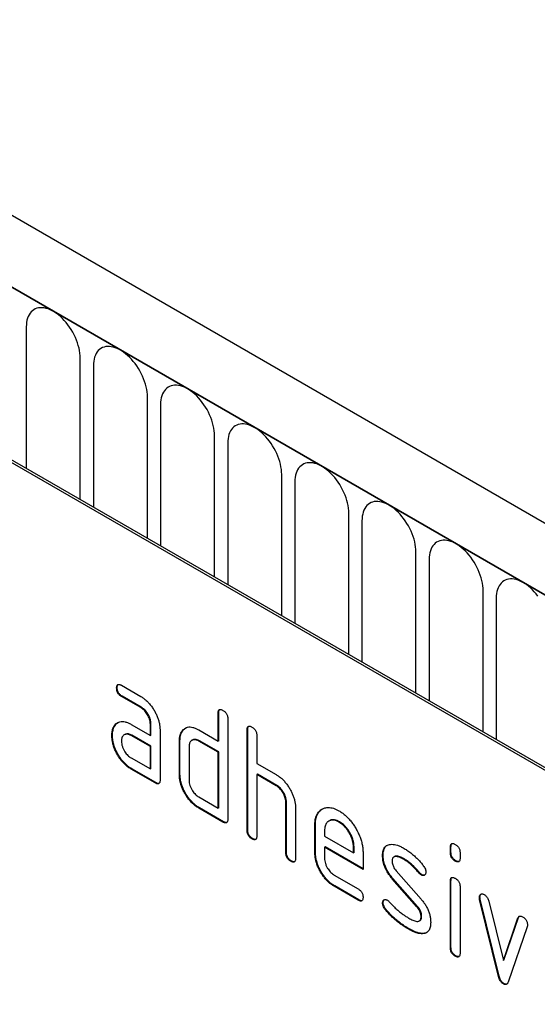
# Model space of a CAD drawing. Units: millimetres. Extents: x -235 to 1570, y -116 to 1213.
# Drawn here: x 377 to 407, y 99 to 156 of the extents above; entities that cross this region are included whole.
import ezdxf

# ---------------------------------------------------------------- set-up
doc = ezdxf.new("R2010")
doc.units = ezdxf.units.MM
doc.layers.add('132370', color=7, linetype='Continuous')

# ---------------------------------------------------------------- blocks, each defined once
blk = doc.blocks.new('1037841-M_004_ISO_view')
for p, q in [((483.484, -90.07), (-222.208, 317.318)), ((481.273, -92.982), (-225.127, 314.814)), ((-224.773, 314.61), (480.919, -92.778)), ((379.621, -36.137), (379.621, -44.404)), ((382.778, -46.226), (382.778, -37.959)), ((383.546, -38.402), (383.546, -46.67)), ((386.702, -48.492), (386.702, -40.224)), ((387.47, -40.668), (387.47, -48.935)), ((441.18, -80.104), (376.126, -42.55)), ((441.321, -80.023), (376.267, -42.468)), ((390.627, -50.757), (390.627, -42.49)), ((391.394, -42.933), (391.394, -51.201)), ((394.551, -53.023), (394.551, -44.755)), ((395.319, -45.199), (395.319, -53.466)), ((398.476, -55.288), (398.476, -47.021)), ((399.243, -47.464), (399.243, -55.732)), ((402.4, -57.554), (402.4, -49.287)), ((403.168, -49.73), (403.168, -57.997)), ((406.324, -59.82), (406.324, -51.552)), ((407.092, -51.995), (407.092, -60.263)), ((384.94, -57.232), (384.904, -57.252)), ((385.186, -57.088), (386.311, -57.738)), ((385.221, -57.721), (385.186, -57.742)), ((386.311, -58.391), (385.186, -57.742)), ((386.346, -58.371), (385.221, -57.721)), ((386.346, -58.371), (386.311, -58.391)), ((390.869, -58.695), (390.834, -58.716)), ((390.834, -60.349), (390.834, -58.716)), ((390.869, -60.328), (390.869, -58.695)), ((391.399, -59.042), (391.399, -64.921)), ((384.808, -59.438), (384.773, -59.459)), ((385.749, -59.373), (386.874, -60.023)), ((386.909, -59.349), (386.874, -59.369)), ((386.874, -60.023), (386.874, -59.369)), ((386.909, -60.002), (386.909, -59.349)), ((387.44, -59.696), (387.44, -62.635)), ((388.757, -59.758), (388.721, -59.778)), ((389.702, -59.696), (390.834, -60.349)), ((392.566, -59.675), (392.531, -59.695)), ((392.531, -65.575), (392.531, -59.695)), ((392.566, -65.554), (392.566, -59.675)), ((384.659, -60.01), (384.624, -60.03)), ((385.385, -59.967), (385.349, -59.987)), ((385.784, -60.006), (385.749, -60.026)), ((386.874, -60.676), (385.749, -60.026)), ((386.909, -60.655), (385.784, -60.006)), ((386.909, -60.002), (386.874, -60.023)), ((388.606, -60.329), (388.571, -60.349)), ((388.571, -62.309), (388.571, -60.349)), ((388.606, -62.288), (388.606, -60.329)), ((389.336, -60.288), (389.3, -60.308)), ((389.738, -60.329), (389.702, -60.349)), ((390.834, -61.002), (389.702, -60.349)), ((390.869, -60.982), (389.738, -60.329)), ((390.869, -60.328), (390.834, -60.349)), ((393.097, -60.022), (393.097, -61.655)), ((386.909, -60.655), (386.874, -60.676)), ((386.874, -61.982), (386.874, -60.676)), ((386.909, -61.962), (386.909, -60.655)), ((389.137, -60.676), (389.137, -62.635)), ((390.869, -60.982), (390.834, -61.002)), ((390.834, -64.268), (390.834, -61.002)), ((390.869, -64.248), (390.869, -60.982)), ((385.749, -61.333), (386.874, -61.982)), ((385.784, -61.966), (385.749, -61.986)), ((387.157, -62.799), (385.749, -61.986)), ((387.192, -62.778), (385.784, -61.966)), ((386.909, -61.962), (386.874, -61.982)), ((393.097, -61.655), (394.228, -62.308)), ((388.606, -62.288), (388.571, -62.309)), ((393.132, -62.288), (393.097, -62.308)), ((393.097, -62.308), (393.097, -65.901)), ((394.228, -62.961), (393.097, -62.308)), ((394.263, -62.941), (393.132, -62.288)), ((387.192, -62.778), (387.157, -62.799)), ((394.263, -62.941), (394.228, -62.961)), ((389.702, -63.615), (390.834, -64.268)), ((389.738, -64.248), (389.702, -64.268)), ((391.117, -65.085), (389.702, -64.268)), ((391.152, -65.064), (389.738, -64.248)), ((390.869, -64.248), (390.834, -64.268)), ((394.829, -63.921), (394.794, -63.941)), ((394.794, -66.881), (394.794, -63.941)), ((394.829, -66.86), (394.829, -63.921)), ((395.359, -64.243), (395.359, -67.207)), ((397.34, -65.01), (397.304, -65.03)), ((391.152, -65.064), (391.117, -65.085)), ((392.566, -65.554), (392.531, -65.575)), ((396.526, -65.227), (396.491, -65.248)), ((396.491, -66.881), (396.491, -65.248)), ((396.526, -66.86), (396.526, -65.227)), ((397.056, -65.576), (397.056, -65.901)), ((397.935, -65.068), (397.9, -65.088)), ((392.849, -66.044), (392.814, -66.064)), ((397.056, -65.901), (398.745, -66.875)), ((397.092, -66.534), (397.056, -66.554)), ((397.056, -66.554), (397.056, -67.207)), ((399.306, -67.853), (397.056, -66.554)), ((399.306, -67.812), (397.092, -66.534)), ((398.78, -66.53), (398.745, -66.55)), ((398.745, -66.875), (398.745, -66.55)), ((398.78, -66.855), (398.78, -66.53)), ((404.446, -66.531), (404.41, -66.552)), ((404.41, -66.876), (404.41, -66.552)), ((404.446, -66.855), (404.446, -66.531)), ((394.829, -66.86), (394.794, -66.881)), ((395.112, -67.35), (395.076, -67.371)), ((396.526, -66.86), (396.491, -66.881)), ((398.78, -66.855), (398.745, -66.875)), ((399.306, -66.873), (399.306, -67.853)), ((400.483, -67.019), (400.448, -67.039)), ((401.144, -67.102), (401.109, -67.123)), ((401.745, -67.26), (401.709, -67.28)), ((404.446, -66.855), (404.41, -66.876)), ((404.728, -67.344), (404.693, -67.364)), ((404.976, -66.878), (404.976, -67.202)), ((401.24, -67.931), (402.698, -69.591)), ((397.619, -68.186), (399.025, -68.997)), ((401.049, -68.381), (401.014, -68.401)), ((402.459, -70.043), (401.014, -68.401)), ((402.495, -70.023), (401.049, -68.381)), ((402.601, -68.036), (402.565, -68.056)), ((402.733, -68.152), (402.698, -68.172)), ((397.655, -68.818), (397.619, -68.839)), ((399.025, -69.65), (397.619, -68.839)), ((399.06, -69.63), (397.655, -68.818)), ((404.446, -68.516), (404.41, -68.536)), ((404.41, -72.434), (404.41, -68.536)), ((404.446, -72.413), (404.446, -68.516)), ((404.976, -68.863), (404.976, -72.76)), ((399.06, -69.63), (399.025, -69.65)), ((406.14, -69.466), (406.105, -69.487)), ((406.157, -69.584), (406.121, -69.604)), ((407.23, -74.12), (406.121, -69.604)), ((407.265, -74.099), (406.157, -69.584)), ((400.483, -69.798), (400.448, -69.818)), ((400.64, -70.18), (400.604, -70.2)), ((402.495, -70.023), (402.459, -70.043)), ((406.654, -69.705), (407.51, -73.182)), ((402.733, -70.607), (402.698, -70.627)), ((407.51, -73.182), (408.362, -70.691)), ((407.545, -73.162), (408.398, -70.671)), ((408.398, -70.671), (408.362, -70.691)), ((402, -71.327), (401.964, -71.347)), ((402.6, -70.866), (402.635, -70.846)), ((408.9, -71.209), (407.792, -74.438)), ((402.89, -71.588), (402.855, -71.609)), ((404.446, -72.413), (404.41, -72.434)), ((404.728, -72.902), (404.693, -72.922)), ((407.545, -73.162), (407.51, -73.182)), ((407.265, -74.099), (407.23, -74.12)), ((407.545, -74.528), (407.51, -74.549))]:
    blk.add_line(p, q)
at = {"flags": 128}
for points in [[(382.778, -37.959), (382.773, -37.817), (382.759, -37.67), (382.736, -37.52), (382.704, -37.367), (382.663, -37.212), (382.614, -37.056), (382.556, -36.9), (382.49, -36.744), (382.417, -36.591), (382.337, -36.44), (382.25, -36.293), (382.156, -36.151), (382.057, -36.013), (381.953, -35.882), (381.845, -35.757), (381.733, -35.64), (381.618, -35.532), (381.5, -35.432), (381.38, -35.342), (381.26, -35.261), (381.139, -35.192), (381.018, -35.133), (380.899, -35.085), (380.781, -35.049), (380.666, -35.024), (380.554, -35.012), (380.445, -35.011), (380.342, -35.023), (380.243, -35.046), (380.149, -35.081), (380.062, -35.127), (379.982, -35.185), (379.909, -35.254), (379.843, -35.333), (379.785, -35.423), (379.736, -35.521), (379.695, -35.629), (379.663, -35.745), (379.64, -35.869), (379.626, -36), (379.621, -36.137)], [(386.702, -40.224), (386.698, -40.082), (386.684, -39.936), (386.661, -39.785), (386.629, -39.632), (386.588, -39.477), (386.538, -39.321), (386.481, -39.165), (386.415, -39.01), (386.342, -38.857), (386.261, -38.706), (386.174, -38.559), (386.081, -38.416), (385.982, -38.279), (385.878, -38.147), (385.77, -38.023), (385.657, -37.906), (385.542, -37.797), (385.424, -37.698), (385.305, -37.607), (385.184, -37.527), (385.063, -37.457), (384.943, -37.398), (384.823, -37.351), (384.706, -37.314), (384.59, -37.29), (384.478, -37.277), (384.37, -37.277), (384.266, -37.288), (384.167, -37.311), (384.074, -37.346), (383.987, -37.393), (383.906, -37.451), (383.833, -37.519), (383.767, -37.599), (383.709, -37.688), (383.66, -37.787), (383.619, -37.895), (383.587, -38.011), (383.564, -38.135), (383.55, -38.265), (383.546, -38.402)], [(390.627, -42.49), (390.622, -42.348), (390.608, -42.201), (390.585, -42.051), (390.553, -41.898), (390.512, -41.743), (390.463, -41.587), (390.405, -41.431), (390.339, -41.276), (390.266, -41.122), (390.186, -40.971), (390.098, -40.824), (390.005, -40.682), (389.906, -40.544), (389.802, -40.413), (389.694, -40.288), (389.582, -40.172), (389.467, -40.063), (389.349, -39.963), (389.229, -39.873), (389.109, -39.792), (388.988, -39.723), (388.867, -39.664), (388.748, -39.616), (388.63, -39.58), (388.515, -39.556), (388.403, -39.543), (388.294, -39.542), (388.19, -39.554), (388.092, -39.577), (387.998, -39.612), (387.911, -39.659), (387.831, -39.716), (387.757, -39.785), (387.692, -39.864), (387.634, -39.954), (387.584, -40.052), (387.544, -40.16), (387.512, -40.276), (387.489, -40.4), (387.475, -40.531), (387.47, -40.668)], [(394.551, -44.755), (394.546, -44.613), (394.533, -44.467), (394.51, -44.316), (394.478, -44.163), (394.437, -44.008), (394.387, -43.852), (394.329, -43.696), (394.264, -43.541), (394.19, -43.388), (394.11, -43.237), (394.023, -43.09), (393.93, -42.947), (393.831, -42.81), (393.727, -42.678), (393.618, -42.554), (393.506, -42.437), (393.391, -42.328), (393.273, -42.229), (393.154, -42.138), (393.033, -42.058), (392.912, -41.988), (392.792, -41.929), (392.672, -41.882), (392.555, -41.846), (392.439, -41.821), (392.327, -41.809), (392.219, -41.808), (392.115, -41.819), (392.016, -41.843), (391.923, -41.878), (391.836, -41.924), (391.755, -41.982), (391.682, -42.051), (391.616, -42.13), (391.558, -42.219), (391.509, -42.318), (391.468, -42.426), (391.436, -42.542), (391.413, -42.666), (391.399, -42.796), (391.394, -42.933)], [(398.476, -47.021), (398.471, -46.879), (398.457, -46.732), (398.434, -46.582), (398.402, -46.429), (398.361, -46.274), (398.312, -46.118), (398.254, -45.962), (398.188, -45.807), (398.115, -45.653), (398.034, -45.503), (397.947, -45.355), (397.854, -45.213), (397.755, -45.075), (397.651, -44.944), (397.543, -44.82), (397.431, -44.703), (397.315, -44.594), (397.198, -44.494), (397.078, -44.404), (396.958, -44.324), (396.837, -44.254), (396.716, -44.195), (396.597, -44.147), (396.479, -44.111), (396.364, -44.087), (396.252, -44.074), (396.143, -44.073), (396.039, -44.085), (395.94, -44.108), (395.847, -44.143), (395.76, -44.19), (395.68, -44.247), (395.606, -44.316), (395.541, -44.395), (395.483, -44.485), (395.433, -44.583), (395.392, -44.691), (395.36, -44.807), (395.337, -44.931), (395.324, -45.062), (395.319, -45.199)], [(402.4, -49.287), (402.395, -49.144), (402.381, -48.998), (402.358, -48.847), (402.326, -48.694), (402.286, -48.539), (402.236, -48.383), (402.178, -48.227), (402.113, -48.072), (402.039, -47.919), (401.959, -47.768), (401.872, -47.621), (401.778, -47.478), (401.68, -47.341), (401.576, -47.21), (401.467, -47.085), (401.355, -46.968), (401.24, -46.859), (401.122, -46.76), (401.003, -46.669), (400.882, -46.589), (400.761, -46.519), (400.641, -46.46), (400.521, -46.413), (400.403, -46.377), (400.288, -46.352), (400.176, -46.34), (400.068, -46.339), (399.964, -46.35), (399.865, -46.374), (399.772, -46.409), (399.684, -46.455), (399.604, -46.513), (399.531, -46.582), (399.465, -46.661), (399.407, -46.75), (399.358, -46.849), (399.317, -46.957), (399.285, -47.073), (399.262, -47.197), (399.248, -47.327), (399.243, -47.464)], [(406.324, -51.552), (406.32, -51.41), (406.306, -51.263), (406.283, -51.113), (406.251, -50.96), (406.21, -50.805), (406.161, -50.649), (406.103, -50.493), (406.037, -50.338), (405.964, -50.184), (405.883, -50.034), (405.796, -49.887), (405.703, -49.744), (405.604, -49.606), (405.5, -49.475), (405.392, -49.351), (405.28, -49.234), (405.164, -49.125), (405.047, -49.025), (404.927, -48.935), (404.807, -48.855), (404.686, -48.785), (404.565, -48.726), (404.446, -48.678), (404.328, -48.642), (404.213, -48.618), (404.1, -48.605), (403.992, -48.605), (403.888, -48.616), (403.789, -48.639), (403.696, -48.674), (403.609, -48.721), (403.528, -48.778), (403.455, -48.847), (403.389, -48.926), (403.332, -49.016), (403.282, -49.115), (403.241, -49.222), (403.209, -49.339), (403.186, -49.462), (403.172, -49.593), (403.168, -49.73)], [(409.528, -51.872), (409.425, -51.741), (409.316, -51.616), (409.204, -51.499), (409.089, -51.39), (408.971, -51.291), (408.852, -51.2), (408.731, -51.12), (408.61, -51.05), (408.49, -50.991), (408.37, -50.944), (408.252, -50.908), (408.137, -50.883), (408.025, -50.871), (407.917, -50.87), (407.813, -50.881), (407.714, -50.905), (407.62, -50.94), (407.533, -50.986), (407.453, -51.044), (407.38, -51.113), (407.314, -51.192), (407.256, -51.281), (407.207, -51.38), (407.166, -51.488), (407.134, -51.604), (407.111, -51.728), (407.097, -51.859), (407.092, -51.995)]]:
    blk.add_lwpolyline(points, dxfattribs=at)
for points, knots in [([(384.904, -57.252), (384.904, -57.228), (384.905, -57.179), (384.921, -57.116), (384.947, -57.063), (384.994, -57.034), (385.053, -57.032), (385.118, -57.051), (385.163, -57.076), (385.186, -57.088)], [0, 0, 0, 0, 0.140146, 0.280216, 0.419925, 0.560252, 0.706418, 0.853239, 1, 1, 1, 1]), ([(385.186, -57.742), (385.164, -57.728), (385.122, -57.701), (385.058, -57.65), (385.001, -57.582), (384.952, -57.503), (384.922, -57.416), (384.906, -57.331), (384.905, -57.279), (384.904, -57.252)], [0, 0, 0, 0, 0.1400956, 0.2801453, 0.4201633, 0.5599932, 0.7064819, 0.8532424, 1, 1, 1, 1]), ([(384.94, -57.232), (384.94, -57.207), (384.94, -57.158), (384.957, -57.096), (384.974, -57.052), (384.994, -57.041), (384.998, -57.039)], [0, 0, 0, 0, 0.305812, 0.611459, 0.916319, 1, 1, 1, 1]), ([(385.221, -57.721), (385.2, -57.708), (385.157, -57.68), (385.094, -57.63), (385.036, -57.562), (384.988, -57.482), (384.958, -57.396), (384.941, -57.31), (384.94, -57.258), (384.94, -57.232)], [0, 0, 0, 0, 0.1400956, 0.2801453, 0.4201633, 0.5599932, 0.7064819, 0.8532424, 1, 1, 1, 1]), ([(386.311, -57.738), (386.366, -57.772), (386.477, -57.84), (386.64, -57.976), (386.796, -58.132), (386.942, -58.311), (387.072, -58.507), (387.185, -58.708), (387.28, -58.912), (387.354, -59.115), (387.403, -59.316), (387.435, -59.512), (387.438, -59.635), (387.44, -59.696)], [0, 0, 0, 0, 0.093349, 0.186668, 0.279953, 0.373309, 0.466655, 0.559978, 0.647953, 0.735998, 0.823993, 0.911975, 1, 1, 1, 1]), ([(386.874, -59.369), (386.872, -59.33), (386.869, -59.252), (386.846, -59.125), (386.803, -58.996), (386.745, -58.868), (386.675, -58.747), (386.594, -58.634), (386.505, -58.534), (386.409, -58.453), (386.343, -58.412), (386.311, -58.391)], [0, 0, 0, 0, 0.1120208, 0.2239747, 0.3359777, 0.4480101, 0.5599752, 0.6700251, 0.7800168, 0.8899729, 1, 1, 1, 1]), ([(386.909, -59.349), (386.908, -59.31), (386.905, -59.231), (386.882, -59.105), (386.839, -58.976), (386.781, -58.848), (386.71, -58.726), (386.629, -58.614), (386.54, -58.514), (386.444, -58.432), (386.379, -58.391), (386.346, -58.371)], [0, 0, 0, 0, 0.1120208, 0.2239747, 0.3359777, 0.4480101, 0.5599752, 0.6700251, 0.7800168, 0.8899729, 1, 1, 1, 1]), ([(390.834, -58.716), (390.835, -58.692), (390.837, -58.643), (390.85, -58.578), (390.879, -58.527), (390.924, -58.497), (390.984, -58.497), (391.049, -58.515), (391.094, -58.54), (391.117, -58.552)], [0, 0, 0, 0, 0.140104, 0.280153, 0.42014, 0.56001, 0.706478, 0.853243, 1, 1, 1, 1]), ([(390.869, -58.695), (390.87, -58.671), (390.872, -58.623), (390.886, -58.559), (390.905, -58.516), (390.925, -58.505), (390.929, -58.502)], [0, 0, 0, 0, 0.304506, 0.608892, 0.913143, 1, 1, 1, 1]), ([(391.117, -58.552), (391.138, -58.565), (391.181, -58.591), (391.244, -58.645), (391.303, -58.71), (391.351, -58.791), (391.381, -58.878), (391.398, -58.964), (391.399, -59.016), (391.399, -59.042)], [0, 0, 0, 0, 0.140146, 0.280224, 0.419912, 0.560288, 0.706381, 0.853225, 1, 1, 1, 1]), ([(384.773, -59.459), (384.802, -59.421), (384.859, -59.345), (384.969, -59.262), (385.096, -59.211), (385.242, -59.197), (385.404, -59.222), (385.575, -59.279), (385.691, -59.342), (385.749, -59.373)], [0, 0, 0, 0, 0.140019, 0.280032, 0.420036, 0.559979, 0.706647, 0.85332, 1, 1, 1, 1]), ([(384.808, -59.438), (384.837, -59.399), (384.889, -59.329), (384.958, -59.282), (384.989, -59.261)], [0, 0, 0, 0, 0.544622, 1, 1, 1, 1]), ([(384.624, -60.03), (384.625, -59.988), (384.627, -59.903), (384.642, -59.785), (384.671, -59.67), (384.711, -59.556), (384.752, -59.491), (384.773, -59.459)], [0, 0, 0, 0, 0.186805, 0.373166, 0.56015, 0.779943, 1, 1, 1, 1]), ([(384.659, -60.01), (384.66, -59.967), (384.662, -59.883), (384.677, -59.764), (384.706, -59.649), (384.746, -59.536), (384.788, -59.471), (384.808, -59.438)], [0, 0, 0, 0, 0.186805, 0.373166, 0.56015, 0.779943, 1, 1, 1, 1]), ([(388.571, -60.349), (388.572, -60.307), (388.574, -60.222), (388.589, -60.104), (388.618, -59.988), (388.66, -59.877), (388.701, -59.811), (388.721, -59.778)], [0, 0, 0, 0, 0.186786, 0.373193, 0.560131, 0.779966, 1, 1, 1, 1]), ([(388.606, -60.329), (388.607, -60.286), (388.609, -60.202), (388.624, -60.083), (388.653, -59.968), (388.695, -59.856), (388.736, -59.791), (388.757, -59.758)], [0, 0, 0, 0, 0.186786, 0.373193, 0.560131, 0.779966, 1, 1, 1, 1]), ([(388.721, -59.778), (388.751, -59.741), (388.809, -59.665), (388.919, -59.582), (389.047, -59.531), (389.194, -59.518), (389.356, -59.543), (389.528, -59.601), (389.644, -59.664), (389.702, -59.696)], [0, 0, 0, 0, 0.140023, 0.280028, 0.420046, 0.559962, 0.706654, 0.853316, 1, 1, 1, 1]), ([(388.757, -59.758), (388.786, -59.72), (388.839, -59.649), (388.908, -59.602), (388.939, -59.581)], [0, 0, 0, 0, 0.544636, 1, 1, 1, 1]), ([(392.531, -59.695), (392.532, -59.671), (392.534, -59.623), (392.547, -59.557), (392.576, -59.507), (392.621, -59.477), (392.681, -59.477), (392.746, -59.495), (392.791, -59.52), (392.814, -59.532)], [0, 0, 0, 0, 0.1401039, 0.280153, 0.4201396, 0.5600105, 0.7064776, 0.8532427, 1, 1, 1, 1]), ([(392.566, -59.675), (392.567, -59.651), (392.569, -59.602), (392.583, -59.538), (392.602, -59.496), (392.622, -59.484), (392.626, -59.482)], [0, 0, 0, 0, 0.3045056, 0.6088919, 0.9131426, 1, 1, 1, 1]), ([(392.814, -59.532), (392.835, -59.545), (392.878, -59.57), (392.941, -59.625), (393, -59.69), (393.048, -59.771), (393.078, -59.858), (393.095, -59.943), (393.096, -59.996), (393.097, -60.022)], [0, 0, 0, 0, 0.140146, 0.280224, 0.419912, 0.560288, 0.706381, 0.853225, 1, 1, 1, 1]), ([(385.749, -61.986), (385.694, -61.952), (385.583, -61.884), (385.419, -61.75), (385.264, -61.592), (385.119, -61.413), (384.988, -61.219), (384.877, -61.017), (384.781, -60.813), (384.711, -60.61), (384.658, -60.409), (384.629, -60.214), (384.626, -60.091), (384.624, -60.03)], [0, 0, 0, 0, 0.09333, 0.186681, 0.28002, 0.373316, 0.466631, 0.559976, 0.647969, 0.735969, 0.823963, 0.911991, 1, 1, 1, 1]), ([(385.784, -61.966), (385.729, -61.931), (385.618, -61.863), (385.455, -61.73), (385.299, -61.572), (385.154, -61.393), (385.023, -61.199), (384.912, -60.996), (384.816, -60.793), (384.746, -60.59), (384.694, -60.389), (384.664, -60.193), (384.661, -60.071), (384.659, -60.01)], [0, 0, 0, 0, 0.09333, 0.186681, 0.28002, 0.373316, 0.466631, 0.559976, 0.647969, 0.735969, 0.823963, 0.911991, 1, 1, 1, 1]), ([(385.749, -60.026), (385.716, -60.009), (385.649, -59.974), (385.552, -59.947), (385.463, -59.946), (385.382, -59.967), (385.312, -60.008), (385.255, -60.069), (385.214, -60.148), (385.19, -60.244), (385.187, -60.318), (385.186, -60.354)], [0, 0, 0, 0, 0.112032, 0.223949, 0.335998, 0.447967, 0.560034, 0.669961, 0.780076, 0.889943, 1, 1, 1, 1]), ([(385.186, -60.354), (385.188, -60.404), (385.192, -60.502), (385.235, -60.663), (385.301, -60.823), (385.381, -60.966), (385.468, -61.088), (385.556, -61.187), (385.651, -61.272), (385.716, -61.312), (385.749, -61.333)], [0, 0, 0, 0, 0.139928, 0.279946, 0.419835, 0.55989, 0.669843, 0.780004, 0.889914, 1, 1, 1, 1]), ([(385.784, -60.006), (385.751, -59.989), (385.685, -59.954), (385.588, -59.927), (385.498, -59.926), (385.43, -59.941), (385.397, -59.963), (385.386, -59.97)], [0, 0, 0, 0, 0.2237146, 0.4471989, 0.6709488, 0.8945365, 1, 1, 1, 1]), ([(389.702, -60.349), (389.661, -60.327), (389.578, -60.284), (389.459, -60.264), (389.352, -60.278), (389.268, -60.324), (389.207, -60.389), (389.166, -60.469), (389.141, -60.565), (389.138, -60.639), (389.137, -60.676)], [0, 0, 0, 0, 0.139946, 0.279958, 0.419836, 0.559887, 0.669843, 0.779998, 0.889905, 1, 1, 1, 1]), ([(389.738, -60.329), (389.696, -60.307), (389.613, -60.263), (389.494, -60.244), (389.401, -60.253), (389.355, -60.281), (389.338, -60.292)], [0, 0, 0, 0, 0.27909, 0.558311, 0.837266, 1, 1, 1, 1]), ([(387.44, -62.635), (387.439, -62.66), (387.438, -62.709), (387.423, -62.773), (387.396, -62.825), (387.349, -62.853), (387.29, -62.855), (387.224, -62.834), (387.179, -62.811), (387.157, -62.799)], [0, 0, 0, 0, 0.1401124, 0.2801806, 0.4200841, 0.559952, 0.7065554, 0.853231, 1, 1, 1, 1]), ([(389.702, -64.268), (389.647, -64.234), (389.536, -64.166), (389.372, -64.032), (389.215, -63.874), (389.07, -63.695), (388.938, -63.5), (388.825, -63.299), (388.73, -63.094), (388.658, -62.891), (388.606, -62.689), (388.576, -62.493), (388.573, -62.37), (388.571, -62.309)], [0, 0, 0, 0, 0.093334, 0.186681, 0.280027, 0.373314, 0.466633, 0.559982, 0.648003, 0.735961, 0.823962, 0.911992, 1, 1, 1, 1]), ([(389.738, -64.248), (389.682, -64.214), (389.571, -64.145), (389.407, -64.012), (389.251, -63.854), (389.105, -63.675), (388.974, -63.48), (388.86, -63.278), (388.766, -63.074), (388.693, -62.87), (388.641, -62.669), (388.611, -62.473), (388.608, -62.35), (388.606, -62.288)], [0, 0, 0, 0, 0.093334, 0.186681, 0.280027, 0.373314, 0.466633, 0.559982, 0.648003, 0.735961, 0.823962, 0.911992, 1, 1, 1, 1]), ([(389.137, -62.635), (389.139, -62.685), (389.143, -62.783), (389.186, -62.944), (389.253, -63.105), (389.334, -63.248), (389.421, -63.37), (389.51, -63.469), (389.605, -63.554), (389.67, -63.595), (389.702, -63.615)], [0, 0, 0, 0, 0.139924, 0.279958, 0.419816, 0.559889, 0.669851, 0.779997, 0.889916, 1, 1, 1, 1]), ([(394.228, -62.308), (394.283, -62.342), (394.392, -62.41), (394.554, -62.543), (394.709, -62.698), (394.853, -62.874), (394.982, -63.067), (395.097, -63.265), (395.192, -63.466), (395.268, -63.667), (395.321, -63.866), (395.355, -64.061), (395.358, -64.182), (395.359, -64.243)], [0, 0, 0, 0, 0.093336, 0.186676, 0.279977, 0.37332, 0.466652, 0.560001, 0.64801, 0.735993, 0.823995, 0.911984, 1, 1, 1, 1]), ([(387.381, -62.828), (387.363, -62.831), (387.325, -62.836), (387.259, -62.813), (387.215, -62.79), (387.192, -62.778)], [0, 0, 0, 0, 0.323399, 0.661592, 1, 1, 1, 1]), ([(394.794, -63.941), (394.792, -63.902), (394.789, -63.823), (394.766, -63.697), (394.723, -63.567), (394.664, -63.439), (394.593, -63.317), (394.512, -63.204), (394.422, -63.105), (394.326, -63.023), (394.261, -62.982), (394.228, -62.961)], [0, 0, 0, 0, 0.1120198, 0.2239729, 0.3359773, 0.4480002, 0.5599818, 0.6700102, 0.7800234, 0.8899746, 1, 1, 1, 1]), ([(394.829, -63.921), (394.827, -63.881), (394.824, -63.803), (394.801, -63.676), (394.758, -63.546), (394.7, -63.418), (394.629, -63.296), (394.547, -63.184), (394.458, -63.084), (394.361, -63.003), (394.296, -62.962), (394.263, -62.941)], [0, 0, 0, 0, 0.1120198, 0.2239729, 0.3359773, 0.4480002, 0.5599818, 0.6700102, 0.7800234, 0.8899746, 1, 1, 1, 1]), ([(396.491, -65.248), (396.492, -65.18), (396.496, -65.045), (396.528, -64.861), (396.581, -64.696), (396.658, -64.555), (396.754, -64.437), (396.869, -64.347), (396.995, -64.282), (397.128, -64.24), (397.269, -64.227), (397.419, -64.239), (397.576, -64.276), (397.737, -64.339), (397.845, -64.398), (397.9, -64.428)], [0, 0, 0, 0, 0.080005, 0.159993, 0.239999, 0.319987, 0.399976, 0.479974, 0.55998, 0.633317, 0.706649, 0.779989, 0.853318, 0.926659, 1, 1, 1, 1]), ([(396.526, -65.227), (396.528, -65.16), (396.531, -65.025), (396.563, -64.841), (396.616, -64.675), (396.693, -64.534), (396.79, -64.417), (396.874, -64.346), (396.928, -64.319), (396.939, -64.313)], [0, 0, 0, 0, 0.160047, 0.32006, 0.480109, 0.640122, 0.800137, 0.960169, 1, 1, 1, 1]), ([(397.9, -64.428), (397.959, -64.464), (398.078, -64.536), (398.253, -64.675), (398.424, -64.833), (398.585, -65.015), (398.736, -65.212), (398.87, -65.425), (398.998, -65.652), (399.108, -65.895), (399.199, -66.148), (399.263, -66.399), (399.3, -66.643), (399.304, -66.797), (399.306, -66.873)], [0, 0, 0, 0, 0.080013, 0.160011, 0.240029, 0.320026, 0.400007, 0.480023, 0.560036, 0.64804, 0.736001, 0.823986, 0.912002, 1, 1, 1, 1]), ([(391.399, -64.921), (391.399, -64.946), (391.398, -64.995), (391.383, -65.059), (391.356, -65.111), (391.309, -65.139), (391.25, -65.141), (391.184, -65.12), (391.139, -65.096), (391.117, -65.085)], [0, 0, 0, 0, 0.140112, 0.280181, 0.420084, 0.559952, 0.706555, 0.853231, 1, 1, 1, 1]), ([(397.9, -65.088), (397.85, -65.062), (397.751, -65.01), (397.607, -64.971), (397.472, -64.968), (397.352, -65), (397.254, -65.058), (397.178, -65.132), (397.123, -65.219), (397.082, -65.323), (397.062, -65.444), (397.058, -65.532), (397.056, -65.576)], [0, 0, 0, 0, 0.112018, 0.223888, 0.335962, 0.447851, 0.559938, 0.647904, 0.735934, 0.824076, 0.911916, 1, 1, 1, 1]), ([(397.935, -65.068), (397.886, -65.042), (397.787, -64.99), (397.642, -64.951), (397.508, -64.948), (397.407, -64.971), (397.357, -65.003), (397.342, -65.013)], [0, 0, 0, 0, 0.224348, 0.448397, 0.672855, 0.896944, 1, 1, 1, 1]), ([(391.341, -65.114), (391.322, -65.117), (391.285, -65.122), (391.219, -65.099), (391.174, -65.076), (391.152, -65.064)], [0, 0, 0, 0, 0.323399, 0.661592, 1, 1, 1, 1]), ([(392.814, -66.064), (392.792, -66.051), (392.75, -66.024), (392.686, -65.973), (392.628, -65.905), (392.58, -65.825), (392.549, -65.739), (392.534, -65.654), (392.532, -65.601), (392.531, -65.575)], [0, 0, 0, 0, 0.140099, 0.280141, 0.420341, 0.559666, 0.706626, 0.853219, 1, 1, 1, 1]), ([(392.849, -66.044), (392.828, -66.03), (392.785, -66.003), (392.722, -65.952), (392.664, -65.885), (392.616, -65.805), (392.584, -65.718), (392.57, -65.634), (392.567, -65.581), (392.566, -65.554)], [0, 0, 0, 0, 0.140099, 0.280141, 0.420341, 0.559666, 0.706626, 0.853219, 1, 1, 1, 1]), ([(398.745, -66.55), (398.742, -66.492), (398.738, -66.375), (398.7, -66.185), (398.635, -65.993), (398.547, -65.803), (398.448, -65.633), (398.346, -65.486), (398.242, -65.363), (398.132, -65.253), (398.016, -65.162), (397.939, -65.113), (397.9, -65.088)], [0, 0, 0, 0, 0.1120097, 0.2239026, 0.3359494, 0.4478582, 0.559943, 0.6479007, 0.7359336, 0.8240873, 0.9119092, 1, 1, 1, 1]), ([(398.78, -66.53), (398.778, -66.471), (398.773, -66.354), (398.735, -66.165), (398.671, -65.972), (398.582, -65.782), (398.484, -65.613), (398.381, -65.466), (398.277, -65.343), (398.167, -65.232), (398.052, -65.142), (397.974, -65.093), (397.935, -65.068)], [0, 0, 0, 0, 0.1120097, 0.2239026, 0.3359494, 0.4478582, 0.559943, 0.6479007, 0.7359336, 0.8240873, 0.9119092, 1, 1, 1, 1]), ([(393.097, -65.901), (393.096, -65.926), (393.095, -65.975), (393.08, -66.038), (393.053, -66.091), (393.006, -66.118), (392.947, -66.121), (392.881, -66.1), (392.836, -66.076), (392.814, -66.064)], [0, 0, 0, 0, 0.140112, 0.280181, 0.420084, 0.559952, 0.706555, 0.853231, 1, 1, 1, 1]), ([(393.038, -66.094), (393.02, -66.096), (392.982, -66.101), (392.916, -66.079), (392.871, -66.056), (392.849, -66.044)], [0, 0, 0, 0, 0.3233986, 0.6615916, 1, 1, 1, 1]), ([(400.448, -67.039), (400.449, -66.992), (400.452, -66.897), (400.475, -66.768), (400.513, -66.652), (400.571, -66.554), (400.648, -66.479), (400.741, -66.424), (400.812, -66.407), (400.848, -66.398)], [0, 0, 0, 0, 0.140021, 0.280026, 0.420083, 0.559937, 0.706698, 0.853314, 1, 1, 1, 1]), ([(400.483, -67.019), (400.484, -66.971), (400.487, -66.876), (400.51, -66.747), (400.549, -66.632), (400.607, -66.535), (400.669, -66.469), (400.716, -66.444), (400.731, -66.436)], [0, 0, 0, 0, 0.179878, 0.359735, 0.53966, 0.719324, 0.90786, 1, 1, 1, 1]), ([(400.848, -66.398), (400.896, -66.392), (400.992, -66.38), (401.15, -66.396), (401.323, -66.443), (401.51, -66.518), (401.643, -66.591), (401.709, -66.627)], [0, 0, 0, 0, 0.18679, 0.373138, 0.560195, 0.779923, 1, 1, 1, 1]), ([(401.709, -66.627), (401.783, -66.671), (401.929, -66.76), (402.148, -66.924), (402.346, -67.096), (402.524, -67.272), (402.681, -67.447), (402.78, -67.572), (402.829, -67.635)], [0, 0, 0, 0, 0.1866848, 0.3733155, 0.5599496, 0.7066524, 0.8533173, 1, 1, 1, 1]), ([(404.41, -66.552), (404.411, -66.528), (404.414, -66.48), (404.426, -66.414), (404.456, -66.365), (404.501, -66.335), (404.56, -66.335), (404.626, -66.353), (404.671, -66.378), (404.693, -66.39)], [0, 0, 0, 0, 0.140096, 0.280145, 0.420163, 0.559993, 0.706482, 0.853242, 1, 1, 1, 1]), ([(404.446, -66.531), (404.447, -66.507), (404.449, -66.459), (404.462, -66.395), (404.482, -66.353), (404.502, -66.342), (404.506, -66.34)], [0, 0, 0, 0, 0.305129, 0.610159, 0.915119, 1, 1, 1, 1]), ([(404.693, -66.39), (404.715, -66.403), (404.757, -66.428), (404.82, -66.483), (404.879, -66.547), (404.927, -66.628), (404.958, -66.714), (404.974, -66.8), (404.975, -66.852), (404.976, -66.878)], [0, 0, 0, 0, 0.140146, 0.280216, 0.419925, 0.560252, 0.706418, 0.853239, 1, 1, 1, 1]), ([(395.076, -67.371), (395.055, -67.357), (395.012, -67.33), (394.949, -67.279), (394.891, -67.212), (394.843, -67.132), (394.811, -67.045), (394.797, -66.96), (394.795, -66.907), (394.794, -66.881)], [0, 0, 0, 0, 0.140099, 0.280141, 0.420341, 0.559666, 0.706626, 0.853219, 1, 1, 1, 1]), ([(395.112, -67.35), (395.09, -67.337), (395.048, -67.31), (394.984, -67.258), (394.927, -67.191), (394.878, -67.111), (394.847, -67.025), (394.832, -66.94), (394.83, -66.887), (394.829, -66.86)], [0, 0, 0, 0, 0.140099, 0.280141, 0.420341, 0.559666, 0.706626, 0.853219, 1, 1, 1, 1]), ([(395.359, -67.207), (395.359, -67.232), (395.358, -67.281), (395.343, -67.345), (395.315, -67.397), (395.269, -67.425), (395.21, -67.427), (395.144, -67.406), (395.099, -67.382), (395.076, -67.371)], [0, 0, 0, 0, 0.140112, 0.280181, 0.420084, 0.559952, 0.706555, 0.853231, 1, 1, 1, 1]), ([(395.301, -67.4), (395.282, -67.402), (395.245, -67.408), (395.179, -67.385), (395.134, -67.362), (395.112, -67.35)], [0, 0, 0, 0, 0.323399, 0.661592, 1, 1, 1, 1]), ([(397.619, -68.839), (397.564, -68.805), (397.453, -68.736), (397.289, -68.603), (397.133, -68.444), (396.988, -68.265), (396.857, -68.071), (396.744, -67.869), (396.65, -67.665), (396.577, -67.462), (396.525, -67.26), (396.496, -67.065), (396.492, -66.942), (396.491, -66.881)], [0, 0, 0, 0, 0.093329, 0.18668, 0.28003, 0.373314, 0.466632, 0.559982, 0.648003, 0.735962, 0.823962, 0.911992, 1, 1, 1, 1]), ([(397.655, -68.818), (397.599, -68.784), (397.488, -68.716), (397.325, -68.582), (397.169, -68.424), (397.024, -68.245), (396.892, -68.05), (396.779, -67.849), (396.685, -67.644), (396.613, -67.441), (396.561, -67.24), (396.531, -67.044), (396.528, -66.922), (396.526, -66.86)], [0, 0, 0, 0, 0.093329, 0.18668, 0.28003, 0.373314, 0.466632, 0.559982, 0.648003, 0.735962, 0.823962, 0.911992, 1, 1, 1, 1]), ([(397.056, -67.207), (397.058, -67.256), (397.063, -67.354), (397.106, -67.516), (397.172, -67.676), (397.252, -67.819), (397.338, -67.941), (397.427, -68.04), (397.522, -68.124), (397.587, -68.165), (397.619, -68.186)], [0, 0, 0, 0, 0.139928, 0.279946, 0.419835, 0.55989, 0.669843, 0.780004, 0.889914, 1, 1, 1, 1]), ([(401.014, -68.401), (400.967, -68.346), (400.874, -68.235), (400.748, -68.052), (400.639, -67.857), (400.559, -67.669), (400.504, -67.494), (400.47, -67.337), (400.452, -67.184), (400.449, -67.088), (400.448, -67.039)], [0, 0, 0, 0, 0.140003, 0.279999, 0.419944, 0.559917, 0.669915, 0.779979, 0.889956, 1, 1, 1, 1]), ([(401.049, -68.381), (401.003, -68.325), (400.91, -68.215), (400.783, -68.032), (400.674, -67.837), (400.594, -67.648), (400.54, -67.474), (400.505, -67.316), (400.487, -67.164), (400.484, -67.067), (400.483, -67.019)], [0, 0, 0, 0, 0.140003, 0.279999, 0.419944, 0.559917, 0.669915, 0.779979, 0.889956, 1, 1, 1, 1]), ([(401.709, -67.28), (401.671, -67.259), (401.594, -67.216), (401.48, -67.162), (401.367, -67.12), (401.269, -67.097), (401.188, -67.096), (401.125, -67.11), (401.072, -67.146), (401.035, -67.202), (401.014, -67.276), (401.011, -67.334), (401.01, -67.362)], [0, 0, 0, 0, 0.124995, 0.249879, 0.374914, 0.49983, 0.583194, 0.666608, 0.749913, 0.833375, 0.91658, 1, 1, 1, 1]), ([(401.745, -67.26), (401.706, -67.239), (401.63, -67.196), (401.515, -67.141), (401.402, -67.1), (401.304, -67.076), (401.224, -67.076), (401.173, -67.084), (401.151, -67.101), (401.146, -67.105)], [0, 0, 0, 0, 0.180416, 0.360672, 0.541145, 0.721447, 0.841773, 0.962171, 1, 1, 1, 1]), ([(402.565, -68.056), (402.516, -67.996), (402.418, -67.877), (402.264, -67.71), (402.093, -67.551), (401.908, -67.403), (401.775, -67.321), (401.709, -67.28)], [0, 0, 0, 0, 0.1867273, 0.3732487, 0.5600932, 0.7799833, 1, 1, 1, 1]), ([(402.601, -68.036), (402.552, -67.976), (402.453, -67.857), (402.299, -67.69), (402.129, -67.53), (401.943, -67.383), (401.811, -67.301), (401.745, -67.26)], [0, 0, 0, 0, 0.1867273, 0.3732487, 0.5600932, 0.7799833, 1, 1, 1, 1]), ([(404.693, -67.364), (404.672, -67.351), (404.629, -67.326), (404.566, -67.272), (404.507, -67.207), (404.46, -67.126), (404.428, -67.039), (404.414, -66.955), (404.411, -66.902), (404.41, -66.876)], [0, 0, 0, 0, 0.140112, 0.280177, 0.420096, 0.55992, 0.706591, 0.85323, 1, 1, 1, 1]), ([(404.728, -67.344), (404.707, -67.331), (404.664, -67.305), (404.602, -67.251), (404.543, -67.186), (404.496, -67.105), (404.463, -67.019), (404.449, -66.934), (404.447, -66.882), (404.446, -66.855)], [0, 0, 0, 0, 0.140112, 0.280177, 0.420096, 0.55992, 0.706591, 0.85323, 1, 1, 1, 1]), ([(404.976, -67.202), (404.976, -67.227), (404.975, -67.276), (404.959, -67.339), (404.932, -67.391), (404.886, -67.419), (404.826, -67.42), (404.76, -67.402), (404.716, -67.376), (404.693, -67.364)], [0, 0, 0, 0, 0.140124, 0.280212, 0.419929, 0.560269, 0.706388, 0.853224, 1, 1, 1, 1]), ([(404.917, -67.394), (404.899, -67.396), (404.861, -67.4), (404.796, -67.381), (404.751, -67.356), (404.728, -67.344)], [0, 0, 0, 0, 0.322768, 0.661453, 1, 1, 1, 1]), ([(401.01, -67.362), (401.011, -67.397), (401.014, -67.465), (401.036, -67.577), (401.081, -67.697), (401.149, -67.821), (401.209, -67.894), (401.24, -67.931)], [0, 0, 0, 0, 0.187202, 0.372886, 0.560502, 0.779748, 1, 1, 1, 1]), ([(402.829, -67.635), (402.853, -67.668), (402.899, -67.732), (402.948, -67.834), (402.974, -67.929), (402.977, -67.982), (402.978, -68.009)], [0, 0, 0, 0, 0.279995, 0.559939, 0.779782, 1, 1, 1, 1]), ([(402.698, -68.172), (402.685, -68.164), (402.659, -68.147), (402.614, -68.111), (402.584, -68.077), (402.565, -68.056)], [0, 0, 0, 0, 0.282051, 0.559813, 1, 1, 1, 1]), ([(402.733, -68.152), (402.72, -68.143), (402.695, -68.127), (402.649, -68.091), (402.619, -68.057), (402.601, -68.036)], [0, 0, 0, 0, 0.282051, 0.559813, 1, 1, 1, 1]), ([(402.978, -68.009), (402.977, -68.032), (402.975, -68.078), (402.955, -68.135), (402.92, -68.174), (402.877, -68.203), (402.824, -68.213), (402.763, -68.205), (402.72, -68.183), (402.698, -68.172)], [0, 0, 0, 0, 0.140033, 0.279968, 0.42002, 0.560155, 0.706569, 0.853426, 1, 1, 1, 1]), ([(402.907, -68.18), (402.891, -68.184), (402.858, -68.193), (402.798, -68.185), (402.755, -68.163), (402.733, -68.152)], [0, 0, 0, 0, 0.311708, 0.656186, 1, 1, 1, 1]), ([(404.41, -68.536), (404.411, -68.512), (404.414, -68.464), (404.426, -68.398), (404.456, -68.349), (404.501, -68.319), (404.56, -68.319), (404.626, -68.337), (404.671, -68.362), (404.693, -68.374)], [0, 0, 0, 0, 0.140096, 0.280145, 0.420163, 0.559993, 0.706482, 0.853242, 1, 1, 1, 1]), ([(404.446, -68.516), (404.447, -68.492), (404.449, -68.444), (404.462, -68.379), (404.482, -68.338), (404.502, -68.327), (404.506, -68.324)], [0, 0, 0, 0, 0.305129, 0.610159, 0.915119, 1, 1, 1, 1]), ([(404.693, -68.374), (404.715, -68.387), (404.757, -68.413), (404.82, -68.467), (404.879, -68.532), (404.927, -68.613), (404.958, -68.699), (404.974, -68.784), (404.975, -68.837), (404.976, -68.863)], [0, 0, 0, 0, 0.140146, 0.280216, 0.419925, 0.560252, 0.706418, 0.853239, 1, 1, 1, 1]), ([(399.025, -68.997), (399.046, -69.01), (399.089, -69.035), (399.152, -69.089), (399.21, -69.155), (399.258, -69.236), (399.288, -69.322), (399.305, -69.408), (399.306, -69.46), (399.306, -69.486)], [0, 0, 0, 0, 0.140124, 0.280212, 0.419929, 0.560269, 0.706388, 0.853224, 1, 1, 1, 1]), ([(399.306, -69.486), (399.306, -69.51), (399.305, -69.559), (399.29, -69.623), (399.263, -69.675), (399.216, -69.703), (399.158, -69.707), (399.092, -69.685), (399.047, -69.662), (399.025, -69.65)], [0, 0, 0, 0, 0.140112, 0.280177, 0.420096, 0.55992, 0.706591, 0.85323, 1, 1, 1, 1]), ([(399.248, -69.678), (399.23, -69.681), (399.193, -69.687), (399.127, -69.664), (399.082, -69.641), (399.06, -69.63)], [0, 0, 0, 0, 0.322053, 0.660876, 1, 1, 1, 1]), ([(400.448, -69.818), (400.449, -69.795), (400.451, -69.749), (400.471, -69.693), (400.506, -69.653), (400.55, -69.626), (400.602, -69.614), (400.664, -69.623), (400.707, -69.645), (400.728, -69.656)], [0, 0, 0, 0, 0.140037, 0.279947, 0.420103, 0.559963, 0.706806, 0.853311, 1, 1, 1, 1]), ([(400.483, -69.798), (400.484, -69.775), (400.486, -69.728), (400.507, -69.673), (400.532, -69.641), (400.55, -69.63), (400.553, -69.628)], [0, 0, 0, 0, 0.308039, 0.615798, 0.924097, 1, 1, 1, 1]), ([(400.728, -69.656), (400.749, -69.67), (400.786, -69.693), (400.82, -69.728), (400.836, -69.743)], [0, 0, 0, 0, 0.559329, 1, 1, 1, 1]), ([(402.698, -69.591), (402.744, -69.646), (402.837, -69.757), (402.963, -69.939), (403.071, -70.134), (403.159, -70.34), (403.218, -70.55), (403.255, -70.757), (403.258, -70.886), (403.26, -70.95)], [0, 0, 0, 0, 0.140033, 0.2800314, 0.4200731, 0.5599683, 0.7066441, 0.8533173, 1, 1, 1, 1]), ([(406.105, -69.487), (406.106, -69.464), (406.108, -69.418), (406.128, -69.361), (406.162, -69.321), (406.206, -69.295), (406.259, -69.284), (406.32, -69.293), (406.364, -69.315), (406.385, -69.326)], [0, 0, 0, 0, 0.140043, 0.279939, 0.420162, 0.559884, 0.706844, 0.853298, 1, 1, 1, 1]), ([(406.121, -69.604), (406.116, -69.582), (406.107, -69.541), (406.105, -69.503), (406.105, -69.487)], [0, 0, 0, 0, 0.559826, 1, 1, 1, 1]), ([(406.14, -69.466), (406.141, -69.443), (406.143, -69.397), (406.164, -69.342), (406.188, -69.309), (406.205, -69.299), (406.208, -69.298)], [0, 0, 0, 0, 0.31121, 0.622095, 0.933705, 1, 1, 1, 1]), ([(406.157, -69.584), (406.151, -69.561), (406.142, -69.521), (406.141, -69.483), (406.14, -69.466)], [0, 0, 0, 0, 0.559826, 1, 1, 1, 1]), ([(406.385, -69.326), (406.407, -69.341), (406.452, -69.37), (406.517, -69.429), (406.577, -69.508), (406.625, -69.603), (406.644, -69.671), (406.654, -69.705)], [0, 0, 0, 0, 0.187027, 0.373079, 0.560375, 0.779769, 1, 1, 1, 1]), ([(400.604, -70.2), (400.58, -70.168), (400.531, -70.103), (400.48, -69.998), (400.452, -69.9), (400.449, -69.846), (400.448, -69.818)], [0, 0, 0, 0, 0.279967, 0.559988, 0.779693, 1, 1, 1, 1]), ([(400.64, -70.18), (400.615, -70.147), (400.566, -70.082), (400.515, -69.978), (400.488, -69.88), (400.485, -69.825), (400.483, -69.798)], [0, 0, 0, 0, 0.279967, 0.559988, 0.779693, 1, 1, 1, 1]), ([(401.964, -71.347), (401.877, -71.294), (401.701, -71.189), (401.439, -71.005), (401.198, -70.813), (400.982, -70.614), (400.787, -70.418), (400.665, -70.273), (400.604, -70.2)], [0, 0, 0, 0, 0.186666, 0.373352, 0.559999, 0.706653, 0.853356, 1, 1, 1, 1]), ([(402, -71.327), (401.912, -71.274), (401.736, -71.169), (401.474, -70.984), (401.234, -70.793), (401.017, -70.594), (400.823, -70.398), (400.701, -70.253), (400.64, -70.18)], [0, 0, 0, 0, 0.186666, 0.373352, 0.559999, 0.706653, 0.853356, 1, 1, 1, 1]), ([(400.836, -69.743), (400.91, -69.821), (401.043, -69.96), (401.177, -70.096), (401.236, -70.155)], [0, 0, 0, 0, 0.559988, 1, 1, 1, 1]), ([(401.236, -70.155), (401.304, -70.214), (401.441, -70.331), (401.635, -70.481), (401.816, -70.604), (401.927, -70.671), (401.982, -70.704)], [0, 0, 0, 0, 0.279994, 0.559998, 0.779988, 1, 1, 1, 1]), ([(402.698, -70.627), (402.696, -70.592), (402.693, -70.521), (402.67, -70.406), (402.624, -70.282), (402.553, -70.156), (402.49, -70.081), (402.459, -70.043)], [0, 0, 0, 0, 0.187011, 0.373047, 0.560375, 0.77982, 1, 1, 1, 1]), ([(402.733, -70.607), (402.732, -70.571), (402.728, -70.5), (402.706, -70.386), (402.659, -70.262), (402.588, -70.136), (402.526, -70.061), (402.495, -70.023)], [0, 0, 0, 0, 0.187011, 0.373047, 0.560375, 0.77982, 1, 1, 1, 1]), ([(401.982, -70.704), (402.021, -70.726), (402.099, -70.77), (402.216, -70.826), (402.331, -70.869), (402.432, -70.893), (402.514, -70.894), (402.579, -70.881), (402.633, -70.847), (402.673, -70.791), (402.693, -70.715), (402.696, -70.657), (402.698, -70.627)], [0, 0, 0, 0, 0.124997, 0.249876, 0.374926, 0.499827, 0.583197, 0.666592, 0.749942, 0.833348, 0.916592, 1, 1, 1, 1]), ([(402.634, -70.843), (402.645, -70.837), (402.675, -70.821), (402.708, -70.77), (402.729, -70.695), (402.732, -70.636), (402.733, -70.607)], [0, 0, 0, 0, 0.166255, 0.444347, 0.7219, 1, 1, 1, 1]), ([(408.362, -70.691), (408.371, -70.672), (408.387, -70.633), (408.425, -70.591), (408.482, -70.573), (408.553, -70.584), (408.605, -70.61), (408.631, -70.623)], [0, 0, 0, 0, 0.187145, 0.373053, 0.560411, 0.779858, 1, 1, 1, 1]), ([(408.398, -70.671), (408.405, -70.651), (408.418, -70.617), (408.441, -70.596), (408.451, -70.588)], [0, 0, 0, 0, 0.59587, 1, 1, 1, 1]), ([(408.631, -70.623), (408.653, -70.636), (408.696, -70.661), (408.758, -70.715), (408.818, -70.779), (408.866, -70.859), (408.899, -70.946), (408.913, -71.031), (408.916, -71.084), (408.917, -71.11)], [0, 0, 0, 0, 0.14013, 0.280185, 0.420192, 0.559856, 0.706605, 0.853226, 1, 1, 1, 1]), ([(402.855, -71.609), (402.804, -71.613), (402.704, -71.621), (402.54, -71.596), (402.361, -71.541), (402.169, -71.459), (402.032, -71.384), (401.964, -71.347)], [0, 0, 0, 0, 0.186754, 0.373178, 0.560158, 0.779955, 1, 1, 1, 1]), ([(402.89, -71.588), (402.84, -71.592), (402.739, -71.601), (402.576, -71.576), (402.397, -71.521), (402.204, -71.438), (402.068, -71.364), (402, -71.327)], [0, 0, 0, 0, 0.186754, 0.373178, 0.560158, 0.779955, 1, 1, 1, 1]), ([(403.26, -70.95), (403.259, -70.999), (403.256, -71.096), (403.234, -71.23), (403.196, -71.349), (403.139, -71.452), (403.06, -71.529), (402.965, -71.585), (402.892, -71.601), (402.855, -71.609)], [0, 0, 0, 0, 0.140026, 0.280048, 0.420039, 0.560051, 0.706621, 0.853356, 1, 1, 1, 1]), ([(408.917, -71.11), (408.916, -71.13), (408.914, -71.166), (408.905, -71.196), (408.9, -71.209)], [0, 0, 0, 0, 0.5593819, 1, 1, 1, 1]), ([(403.044, -71.533), (403.029, -71.542), (402.983, -71.571), (402.927, -71.581), (402.89, -71.588)], [0, 0, 0, 0, 0.325913, 1, 1, 1, 1]), ([(404.693, -72.922), (404.672, -72.909), (404.629, -72.884), (404.566, -72.83), (404.507, -72.765), (404.46, -72.684), (404.428, -72.598), (404.414, -72.513), (404.411, -72.46), (404.41, -72.434)], [0, 0, 0, 0, 0.1401124, 0.2801772, 0.4200957, 0.5599201, 0.7065908, 0.8532302, 1, 1, 1, 1]), ([(404.728, -72.902), (404.707, -72.889), (404.664, -72.863), (404.602, -72.81), (404.543, -72.744), (404.496, -72.664), (404.463, -72.577), (404.449, -72.493), (404.447, -72.44), (404.446, -72.413)], [0, 0, 0, 0, 0.1401124, 0.2801772, 0.4200957, 0.5599201, 0.7065908, 0.8532302, 1, 1, 1, 1]), ([(404.976, -72.76), (404.976, -72.785), (404.975, -72.834), (404.959, -72.898), (404.932, -72.949), (404.886, -72.978), (404.826, -72.978), (404.76, -72.96), (404.716, -72.935), (404.693, -72.922)], [0, 0, 0, 0, 0.140124, 0.280212, 0.419929, 0.560269, 0.706388, 0.853224, 1, 1, 1, 1]), ([(404.917, -72.952), (404.899, -72.954), (404.861, -72.959), (404.796, -72.939), (404.751, -72.914), (404.728, -72.902)], [0, 0, 0, 0, 0.322768, 0.661453, 1, 1, 1, 1]), ([(407.51, -74.549), (407.486, -74.533), (407.437, -74.502), (407.368, -74.429), (407.308, -74.337), (407.26, -74.231), (407.24, -74.157), (407.23, -74.12)], [0, 0, 0, 0, 0.187447, 0.372606, 0.560686, 0.779612, 1, 1, 1, 1]), ([(407.545, -74.528), (407.521, -74.512), (407.472, -74.481), (407.403, -74.409), (407.343, -74.316), (407.295, -74.21), (407.275, -74.136), (407.265, -74.099)], [0, 0, 0, 0, 0.187447, 0.372606, 0.560686, 0.779612, 1, 1, 1, 1]), ([(407.792, -74.438), (407.783, -74.46), (407.765, -74.503), (407.728, -74.556), (407.68, -74.585), (407.625, -74.592), (407.568, -74.577), (407.53, -74.558), (407.51, -74.549)], [0, 0, 0, 0, 0.186849, 0.372849, 0.559873, 0.70706, 0.852682, 1, 1, 1, 1]), ([(407.708, -74.563), (407.692, -74.566), (407.66, -74.572), (407.603, -74.556), (407.565, -74.537), (407.545, -74.528)], [0, 0, 0, 0, 0.331349, 0.663738, 1, 1, 1, 1])]:
    blk.add_open_spline(points, degree=3, knots=knots)

msp = doc.modelspace()

# ---------------------------------------------------------------- block references
at = {"layer": '132370'}
msp.add_blockref('1037841-M_004_ISO_view', (-2.182, 174.529), dxfattribs=at)

doc.saveas('drawing.dxf')
